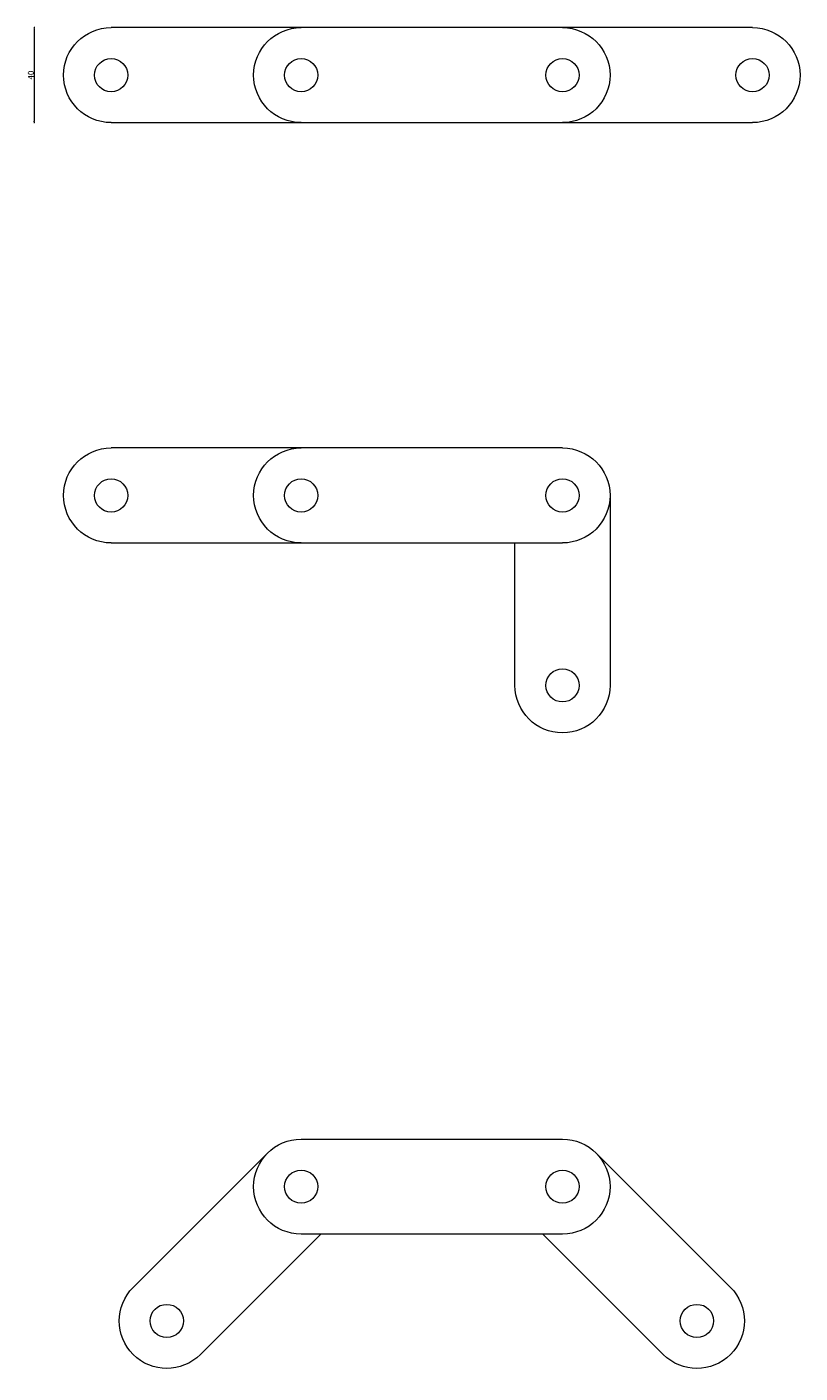
# Model space of a CAD drawing. Units: millimetres. Extents: x 4119 to 36050, y 1068 to 13874.
# Drawn here: x 16173 to 19427, y 2361 to 8031 of the extents above; entities that cross this region are included whole.
import ezdxf

# ---------------------------------------------------------------- set-up
doc = ezdxf.new("R2010")
doc.units = ezdxf.units.MM
doc.layers.add('DISEGNO', color=7, linetype='Continuous', lineweight=5)
doc.styles.add('Style-Arial', font='ARIAL.TTF')
doc.dimstyles.new('Quota', dxfattribs={"dimtxt": 25, "dimasz": 6, "dimexe": 0.9, "dimexo": 0.0625, "dimgap": 1.5, "dimtad": 1, "dimdec": 1, "dimdsep": 46, "dimtxsty": 'Style-Arial', "dimblk": 'DOT', "dimcen": 0, "dimclrd": 251, "dimclre": 251, "dimclrt": 1, "dimazin": 3, "dimtfac": 1, "dimtdec": 1, "dimtmove": 1, "dimatfit": 3, "dimldrblk": 'TerminatorDot', "dimfxl": 3, "dimfxlon": 1, "dimfrac": 2, "dimtolj": 1, "dimlwd": 0, "dimlwe": 0, "dimarcsym": 0})

# ---------------------------------------------------------------- blocks, each defined once
blk = doc.blocks.new('_Dot')
at = {"color": 0, "linetype": 'ByBlock', "lineweight": -2}
blk.add_line((-0.5, 0), (-1, 0), dxfattribs=at)
at = {"color": 0, "linetype": 'ByBlock', "const_width": 0.5}
blk.add_lwpolyline([(-0.25, 0, 1), (0.25, 0, 1)], format="xyb", close=True, dxfattribs=at)
blk = doc.blocks.new('*D575')
at = {"layer": 'Defpoints', "color": 0, "transparency": 16777216}
for p in [(16544.8, 8027.8), (16203.8, 7627.8), (16544.8, 7627.8)]:
    blk.add_point(p, dxfattribs=at)
at = {"layer": 'DISEGNO', "color": 251, "linetype": 'Continuous', "lineweight": 0, "transparency": 16777216}
for p, q in [((16206.8, 8027.8), (16202.9, 8027.8)), ((16203.8, 8021.8), (16203.8, 7633.8)), ((16206.8, 7627.8), (16202.9, 7627.8))]:
    blk.add_line(p, q, dxfattribs=at)
at = {"layer": 'DISEGNO', "color": 251, "lineweight": 0, "transparency": 16777216, "xscale": 6, "yscale": 6, "zscale": 6}
for p, rotation in [((16203.8, 8027.8), 90), ((16203.8, 7627.8), 270)]:
    blk.add_blockref('_Dot', p, dxfattribs=dict(at, rotation=rotation))
at = {"layer": 'DISEGNO', "color": 1, "transparency": 16777216, "insert": (16189.5, 7827.8), "char_height": 25, "attachment_point": 5, "rotation": 90, "style": 'Style-Arial'}
blk.add_mtext('\\A1;{\\C256;40}', dxfattribs=at)
blk = doc.blocks.new('TerminatorDot')
at = {"color": 0, "linetype": 'ByBlock', "lineweight": -2}
blk.add_line((0, 0), (-1, 0), dxfattribs=at)
at = {"color": 0, "linetype": 'ByBlock', "lineweight": -2, "const_width": 0.5}
blk.add_lwpolyline([(-0.0625, 0, 1), (0.0625, 0, 1)], format="xyb", close=True, dxfattribs=at)

msp = doc.modelspace()

# ---------------------------------------------------------------- linework, layer by layer
at = {"layer": 'DISEGNO'}
for p, q in [((19227.34, 8027.76), (16527.34, 8027.76)), ((16527.34, 7627.76), (19227.34, 7627.76)), ((18427.34, 6257.49), (16527.34, 6257.49)), ((18627.34, 6057.49), (18627.34, 5257.49)), ((16527.34, 5857.49), (18427.34, 5857.49)), ((18227.34, 5257.49), (18227.34, 5857.49)), ((17327.34, 3346.18), (18427.34, 3346.18)), ((17185.92, 3287.6), (16620.23, 2721.92)), ((18568.76, 3287.6), (19134.45, 2721.92)), ((16903.08, 2439.07), (17410.18, 2946.18)), ((18427.34, 2946.18), (17327.34, 2946.18)), ((18851.61, 2439.07), (18344.5, 2946.18))]:
    msp.add_line(p, q, dxfattribs=at)
for centre in [(16527.34, 7827.76), (17327.34, 7827.76), (18427.34, 7827.76), (19227.34, 7827.76), (16527.34, 6057.49), (17327.34, 6057.49), (18427.34, 6057.49), (18427.34, 5257.49), (17327.34, 3146.18), (18427.34, 3146.18), (16761.66, 2580.5), (18993.03, 2580.5)]:
    msp.add_circle(centre, 70, dxfattribs=at)
at = {"layer": 'DISEGNO', "extrusion": (0, 0, -1)}
for centre, start, end in [((-16527.34, 7827.76), 270, 90), ((-17327.34, 7827.76), 270, 90), ((-18427.34, 7827.76), 90, 270), ((-19227.34, 7827.76), 90, 270), ((-16527.34, 6057.49), 270, 90), ((-17327.34, 6057.49), 270, 90), ((-18427.34, 6057.49), 90, 270), ((-18427.34, 5257.49), 180, 0), ((-17327.34, 3146.18), 270, 90), ((-18427.34, 3146.18), 90, 270), ((-16761.66, 2580.5), 225, 45), ((-18993.03, 2580.5), 135, 315)]:
    msp.add_arc(centre, 200, start, end, dxfattribs=at)

# ---------------------------------------------------------------- dimensions: what is measured, and where the dimension line sits
at = {"layer": 'DISEGNO'}
dim = msp.add_linear_dim(base=(16203.79, 7627.76), p1=(16544.81, 8027.76), p2=(16544.81, 7627.76), angle=270, text='{\\C256;40}', dimstyle='Quota', override={"dimscale": 0, "dimtix": 0, "dimtofl": 1, "dimtmove": 1, "dimatfit": 3}, dxfattribs=at)
dim.commit()
dim.dimension.update_dxf_attribs({"geometry": '*D575', "text_midpoint": (16189.52, 7827.76)})

doc.saveas('drawing.dxf')
